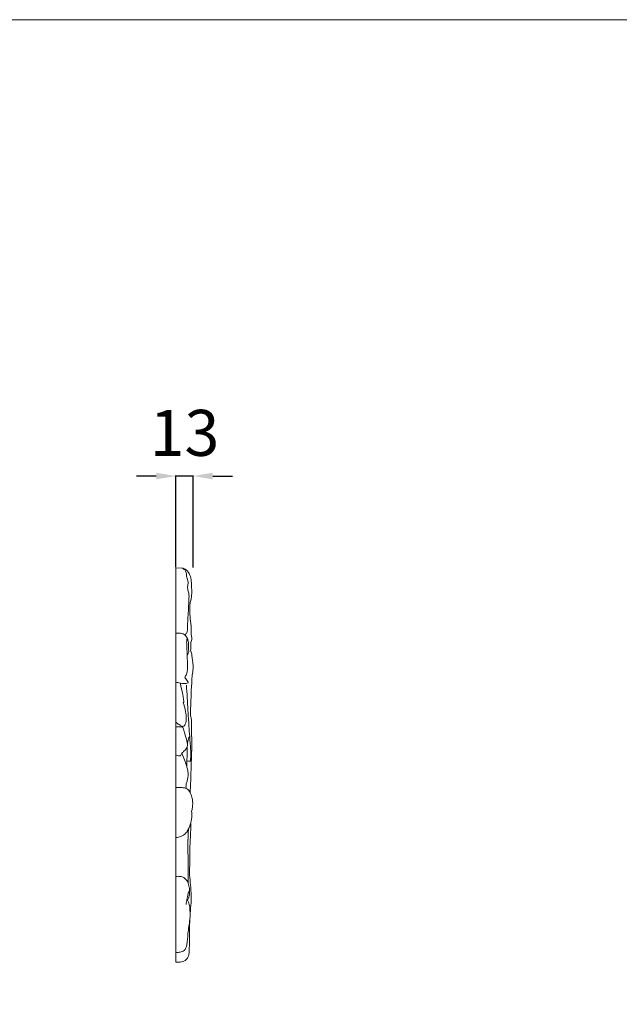
# Model space of a CAD drawing. Units: millimetres. Extents: x 10403 to 16403, y 9285 to 12285.
# Drawn here: x 11336 to 11792, y 11536 to 12285 of the extents above; entities that cross this region are included whole.
import ezdxf

# ---------------------------------------------------------------- set-up
doc = ezdxf.new("R2010")
doc.units = ezdxf.units.MM
doc.header["$MEASUREMENT"] = 0
doc.layers.get('0').update_dxf_attribs({"lineweight": 5})
doc.styles.add('Arial', font='arial.ttf')
doc.styles.add('Arial Black', font='txt')
doc.dimstyles.new('Default', dxfattribs={"dimtxt": 20, "dimasz": 11, "dimexe": 0.5, "dimexo": 0.5, "dimgap": 0.25, "dimtad": 1, "dimtoh": 1, "dimdec": 0, "dimzin": 1, "dimdsep": 46, "dimtxsty": 'Arial Black', "dimcen": 0.5, "dimazin": 0, "dimtfac": 1, "dimtdec": 4, "dimtix": 1, "dimtmove": 1, "dimatfit": 3, "dimfxl": 1, "dimtolj": 1, "dimtzin": 1, "dimarcsym": 0})

# ---------------------------------------------------------------- blocks, each defined once
blk = doc.blocks.new('*D58')
at = {"color": 0, "lineweight": -2, "transparency": 16777216}
for p, q in [((11439.9, 11938.07), (11424.9, 11938.07)), ((11454.9, 11868.81), (11454.9, 11938.57)), ((11467.9, 11938.07), (11454.9, 11938.07)), ((11467.9, 11868.57), (11467.9, 11938.57)), ((11482.9, 11938.07), (11497.9, 11938.07))]:
    blk.add_line(p, q, dxfattribs=at)
at = {"color": 0, "lineweight": 50, "transparency": 16777216}
for points in [[(11439.9, 11940.57), (11439.9, 11935.57), (11454.9, 11938.07)], [(11482.9, 11940.57), (11482.9, 11935.57), (11467.9, 11938.07)]]:
    blk.add_solid(points, dxfattribs=at)
at = {"layer": 'Defpoints', "color": 0, "lineweight": 50, "transparency": 16777216}
for p in [(11454.9, 11938.07), (11454.9, 11868.31), (11467.9, 11868.07)]:
    blk.add_point(p, dxfattribs=at)
at = {"color": 0, "transparency": 16777216, "insert": (11461.4, 11970.95), "char_height": 35, "attachment_point": 5, "style": 'Arial'}
blk.add_mtext('\\A1;13', dxfattribs=at)

msp = doc.modelspace()

# ---------------------------------------------------------------- linework, layer by layer
msp.add_lwpolyline([(10403.25, 12285.37), (13403.25, 12285.37), (13403.25, 9285.37), (10403.25, 9285.37)], close=True)
msp.add_lwpolyline([(11458.1, 11568.16), (11454.9, 11568.09), (11454.9, 11868.17), (11459.57, 11868.08)])
for points, knots in [([(11466.06, 11805.66), (11466.19, 11806.58), (11466.46, 11808.31), (11465.88, 11810.55), (11466.84, 11812.69), (11467.21, 11815.14), (11466.24, 11817.54), (11466.69, 11820.49), (11466.35, 11824.96), (11465.52, 11831.05), (11465.48, 11836.52), (11465.32, 11840.61), (11467.17, 11845.9), (11466.73, 11853.81), (11466.43, 11862.54), (11462.61, 11867.01), (11460.39, 11867.88), (11459.57, 11868.08)], [0, 0, 0, 0, 6.520961, 12.211951, 15.327268, 22.610652, 28.939726, 32.732753, 43.170537, 60.257591, 75.664483, 81.597009, 88.630005, 114.282468, 136.796511, 147.215188, 153.152555, 153.152555, 153.152555, 153.152555]), ([(11461.64, 11817.06), (11462.23, 11817.58), (11463.68, 11819.25), (11463.69, 11824.92), (11464.19, 11833.07), (11464.66, 11841.79), (11464.98, 11848.35), (11463.89, 11851.56), (11463.55, 11853.79), (11464.06, 11855.47), (11464.4, 11857.38), (11463.43, 11859.78), (11462.72, 11862.16), (11462.93, 11864.56), (11461.91, 11866.35), (11460.9, 11867.41), (11460.22, 11867.89)], [0, 0, 0, 0, 5.47135, 14.786586, 37.813236, 63.739373, 75.921058, 83.070411, 87.399808, 91.3501, 95.297612, 100.647151, 109.000053, 112.587219, 117.033932, 122.815158, 122.815158, 122.815158, 122.815158]), ([(11464.35, 11806.6), (11464.44, 11807.16), (11464.62, 11809.11), (11464.4, 11811.98), (11463.35, 11815.57), (11461.08, 11817.78), (11458.61, 11818.65), (11456.77, 11818.49), (11455.59, 11818.53), (11454.9, 11818.53)], [0, 0, 0, 0, 3.998277, 13.707706, 19.960405, 29.854892, 34.396353, 37.867042, 42.665895, 42.665895, 42.665895, 42.665895]), ([(11461.56, 11784.69), (11462.07, 11785.5), (11463.83, 11788.79), (11463.66, 11795.31), (11463.34, 11802.49), (11463.23, 11808.2), (11462.95, 11811.78), (11463.17, 11813.48), (11463.26, 11814.14), (11463.38, 11814.33), (11463.45, 11814.41)], [0, 0, 0, 0, 6.677644, 25.734291, 43.899668, 57.508197, 65.658249, 68.871984, 69.521392, 70.335023, 70.335023, 70.335023, 70.335023]), ([(11463.39, 11802), (11463.72, 11802.4), (11464.17, 11803.15), (11464.86, 11804.37), (11464.53, 11805.54), (11464.42, 11806.29), (11464.35, 11806.6)], [0, 0, 0, 0, 3.626584, 6.222849, 9.394391, 11.59871, 11.59871, 11.59871, 11.59871]), ([(11467.14, 11800), (11467.11, 11800.82), (11466.91, 11802.74), (11466.43, 11804.61), (11466.06, 11805.66)], [0, 0, 0, 0, 5.707672, 13.476093, 13.476093, 13.476093, 13.476093]), ([(11465.62, 11697.76), (11465.79, 11699.9), (11466.11, 11704.77), (11466.32, 11712.43), (11466.61, 11721.76), (11466.99, 11730.61), (11466.82, 11739.07), (11466.83, 11745.19), (11466.81, 11750.32), (11466.68, 11753.53), (11465.87, 11756.03), (11465.88, 11759.58), (11466.21, 11764.69), (11466.43, 11770.53), (11466.46, 11776.07), (11467.12, 11780.78), (11467.02, 11784.39), (11467.5, 11787.79), (11468.01, 11791.55), (11467.84, 11796.08), (11467.39, 11798.87), (11467.14, 11800)], [0, 0, 0, 0, 15.033013, 34.165483, 53.635812, 80.385165, 96.109216, 112.9003, 123.140367, 132.117171, 135.167756, 141.440016, 156.644761, 171.213227, 182.283039, 195.38091, 204.413683, 207.495557, 219.355399, 230.960312, 239.074084, 239.074084, 239.074084, 239.074084]), ([(11454.9, 11781.2), (11455.86, 11780.98), (11457, 11780.71), (11460, 11779.87), (11462.28, 11780.03), (11464.14, 11780.61)], [0, 0, 0, 0, 6.907222, 8.199177, 21.814141, 21.814141, 21.814141, 21.814141]), ([(11460.45, 11765.63), (11460.54, 11765.64), (11460.83, 11765.73), (11460.92, 11766.61), (11460.56, 11768.45), (11460.18, 11772.26), (11458.96, 11776.36), (11458.48, 11779.31), (11458.31, 11780.35)], [0, 0, 0, 0, 0.670006, 1.892569, 5.357685, 14.469336, 28.051605, 35.390508, 35.390508, 35.390508, 35.390508]), ([(11464.14, 11780.61), (11464.16, 11780.78), (11464.15, 11781.33), (11463.2, 11782.74), (11462.38, 11783.94), (11461.56, 11784.69)], [0, 0, 0, 0, 1.179908, 3.728902, 11.476256, 11.476256, 11.476256, 11.476256]), ([(11465.68, 11721.06), (11465.75, 11721.15), (11465.98, 11721.46), (11466.03, 11723.22), (11466.29, 11726.74), (11466.03, 11731.38), (11465.59, 11735.65), (11465.41, 11738.18), (11465.44, 11739.7), (11465.15, 11741.54), (11464.92, 11744.32), (11464.62, 11750.74), (11463.84, 11762.25), (11463.27, 11772.57), (11462.89, 11779.02)], [0, 0, 0, 0, 0.777807, 2.613793, 11.861578, 26.035714, 34.806936, 41.918771, 43.789208, 45.456707, 54.895089, 63.305483, 90.473162, 135.65183, 135.65183, 135.65183, 135.65183]), ([(11454.9, 11750.69), (11455.45, 11750.22), (11456.42, 11749.36), (11457.97, 11748.69), (11458.73, 11747.57), (11459.79, 11747.66), (11460.63, 11747.39), (11461.42, 11748.23), (11462.53, 11750.04), (11462.82, 11753.45), (11462.54, 11758.12), (11461.55, 11762.15), (11460.72, 11764.84), (11460.45, 11765.63)], [0, 0, 0, 0, 5.084217, 8.908445, 11.84773, 13.349612, 16.119861, 17.111507, 21.060289, 30.974347, 40.096614, 53.972848, 59.820737, 59.820737, 59.820737, 59.820737]), ([(11458.34, 11725.13), (11458.6, 11725.84), (11459.31, 11727.32), (11461.55, 11729.04), (11463.05, 11731), (11463.91, 11733.23), (11463.21, 11736.74), (11461.69, 11740.84), (11460.97, 11744.67), (11460.37, 11746.76), (11459.02, 11747.28), (11457.27, 11747.17), (11455.72, 11747.25), (11454.9, 11747.22)], [0, 0, 0, 0, 5.269481, 11.145706, 19.486225, 22.27134, 27.565362, 43.645976, 52.712704, 56.017653, 57.354718, 62.437833, 68.185341, 68.185341, 68.185341, 68.185341]), ([(11463.65, 11734.44), (11463.75, 11735.29), (11464.01, 11736.73), (11464.45, 11738.43), (11464.76, 11739.32), (11465.02, 11739.78), (11465.32, 11739.75), (11465.38, 11739.64), (11465.39, 11739.58)], [0, 0, 0, 0, 6.049822, 10.283471, 12.013489, 13.00458, 13.454863, 13.826176, 13.826176, 13.826176, 13.826176]), ([(11462.62, 11700.33), (11462.51, 11701.22), (11462.44, 11703.19), (11463.77, 11706.74), (11464.41, 11710.61), (11463.87, 11714.33), (11462.37, 11719.66), (11460.93, 11723.93), (11459.4, 11727.13)], [0, 0, 0, 0, 6.274504, 13.474565, 26.401794, 33.162399, 39.923004, 64.740237, 64.740237, 64.740237, 64.740237]), ([(11463.21, 11716.71), (11463.21, 11718.24), (11463.23, 11721.61), (11463.38, 11726.72), (11463.42, 11730.31), (11463.44, 11732.06)], [0, 0, 0, 0, 10.720608, 23.587095, 35.813198, 35.813198, 35.813198, 35.813198]), ([(11458.34, 11725.13), (11457.85, 11725.05), (11456.63, 11725.04), (11455.48, 11725.54), (11454.9, 11725.95)], [0, 0, 0, 0, 3.469999, 8.415881, 8.415881, 8.415881, 8.415881]), ([(11466.84, 11682.83), (11467.07, 11683.81), (11467.44, 11686), (11467.78, 11689.33), (11467.31, 11692.96), (11466.4, 11695.83), (11465.25, 11698.16), (11464.27, 11699.37), (11463.24, 11700.06), (11462.04, 11700.6), (11459.93, 11701.1), (11457.46, 11701.1), (11455.62, 11701.12), (11454.9, 11701.11)], [0, 0, 0, 0, 7.156129, 15.555343, 23.372665, 32.500691, 37.041149, 41.581607, 43.862457, 46.143308, 50.705009, 58.504887, 63.544597, 63.544597, 63.544597, 63.544597]), ([(11454.9, 11663.1), (11456.12, 11663.1), (11459.01, 11663.56), (11461.93, 11665.64), (11463.54, 11667.85), (11464.89, 11670.35), (11466.34, 11674.26), (11467.2, 11678.93), (11466.98, 11681.84), (11466.84, 11682.83)], [0, 0, 0, 0, 8.534905, 20.010576, 23.860215, 27.709854, 40.227777, 53.589866, 60.551458, 60.551458, 60.551458, 60.551458]), ([(11458.1, 11568.16), (11459.42, 11568.28), (11462.45, 11569.15), (11464.47, 11572.48), (11465.08, 11575.74), (11465.04, 11580.72), (11465.29, 11588.58), (11465.24, 11598.19), (11465.84, 11607.17), (11466.7, 11616.4), (11466.23, 11625.58), (11465.3, 11633.2), (11465.19, 11639.31), (11465.66, 11645.13), (11465.44, 11651.81), (11465.59, 11658.36), (11466.11, 11665.38), (11466.14, 11670.4), (11466.11, 11673.33)], [0, 0, 0, 0, 9.25121, 20.698871, 24.889459, 32.473617, 55.396784, 80.054746, 99.632343, 118.395678, 144.858001, 163.807729, 172.107455, 187.552548, 204.634804, 218.84278, 233.362884, 253.927496, 253.927496, 253.927496, 253.927496]), ([(11464.25, 11628), (11464.25, 11631.33), (11464.25, 11639.66), (11463.97, 11652.18), (11464.01, 11662.61), (11464.3, 11668.05), (11464.38, 11669.28)], [0, 0, 0, 0, 23.349798, 58.261569, 87.667514, 96.354519, 96.354519, 96.354519, 96.354519]), ([(11463.74, 11615.18), (11464.11, 11615.94), (11464.93, 11617.98), (11465.38, 11621.37), (11465.08, 11625.43), (11463.96, 11629.37), (11461.45, 11632.63), (11458.02, 11633.51), (11455.96, 11633.53), (11454.9, 11633.37)], [0, 0, 0, 0, 5.895038, 15.302851, 23.68247, 34.226213, 43.769989, 50.671039, 58.137577, 58.137577, 58.137577, 58.137577]), ([(11462.55, 11612.13), (11462.77, 11613.37), (11463.28, 11616.45), (11464.08, 11618.59), (11464.51, 11622.43), (11465.14, 11621.69), (11465.25, 11621.52)], [0, 0, 0, 0, 8.829342, 19.952262, 23.564721, 24.985261, 24.985261, 24.985261, 24.985261]), ([(11454.9, 11575.72), (11455.95, 11575.55), (11458.1, 11575.6), (11461.9, 11576.89), (11463.72, 11582.74), (11463.79, 11590.62), (11465.77, 11600.25), (11465.72, 11608.29), (11464.83, 11613.5), (11463.74, 11615.23), (11463.26, 11615.85)], [0, 0, 0, 0, 7.445405, 15.02472, 26.119292, 46.300208, 71.617616, 93.937812, 102.575724, 108.025676, 108.025676, 108.025676, 108.025676])]:
    msp.add_open_spline(points, degree=3, knots=knots)
msp.add_open_spline([(11465.68, 11721.06), (11464.87, 11721.14), (11464.05, 11721.22), (11463.24, 11721.3)], degree=3)

# ---------------------------------------------------------------- dimensions: what is measured, and where the dimension line sits
dim = msp.add_linear_dim(base=(11454.9, 11938.07), p1=(11467.9, 11868.07), p2=(11454.9, 11868.31), dimstyle='Default', override={"dimtxt": 35, "dimasz": 15, "dimgap": 15, "dimtxsty": 'Arial', "dimtmove": 2})
dim.commit()
dim.dimension.update_dxf_attribs({"geometry": '*D58', "text_midpoint": (11461.4, 11970.95)})

doc.saveas('drawing.dxf')
